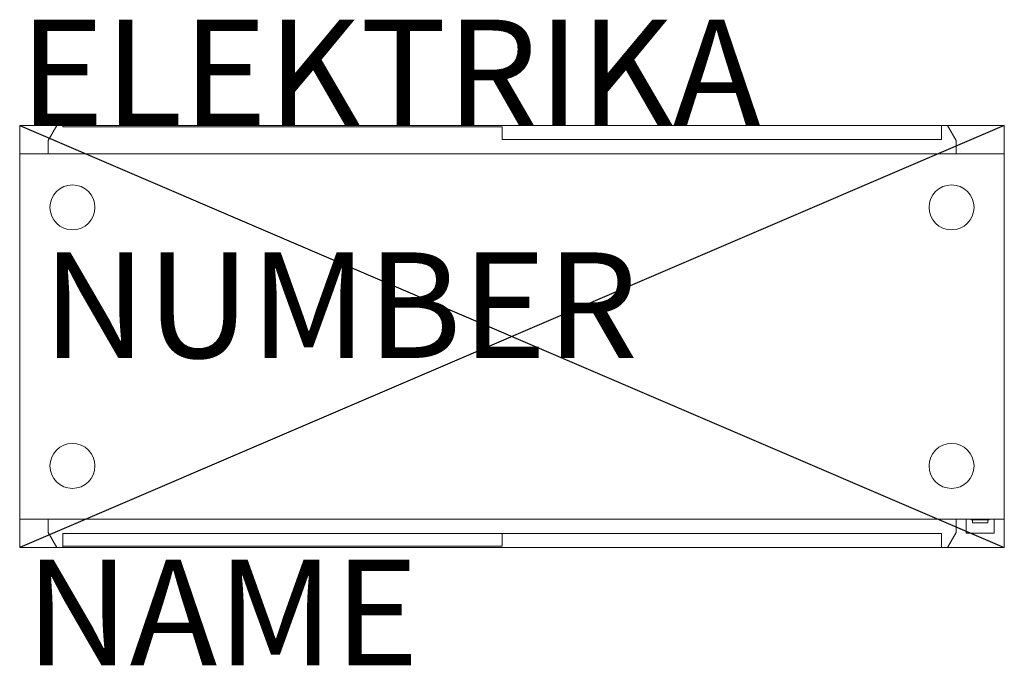
# Model space of a CAD drawing. Units: millimetres. Extents: x 0 to 1400, y -767 to 150.
import ezdxf
from ezdxf.enums import TextEntityAlignment as Align

# ---------------------------------------------------------------- set-up
doc = ezdxf.new("R2010")
doc.units = ezdxf.units.MM
for name, color, linetype in [('ELEKTRIKA', 14, 'Continuous'), ('NAME', 10, 'Continuous'), ('NUMBER', 160, 'Continuous'), ('plan', 10, 'Continuous')]:
    doc.layers.add(name, color=color, linetype=linetype)
doc.styles.get("Standard").update_dxf_attribs({"font": 'arial.ttf'})

# ---------------------------------------------------------------- blocks, each defined once
blk = doc.blocks.new('A$C552b9f28')
at = {"linetype": 'Continuous', "lineweight": 0}
for p, q in [((-780.3, -179.1), (-780.3, -779.1)), ((619.7, -179.1), (-780.3, -179.1)), ((-739.8, -200.4), (-727.6, -179.1)), ((-718.8, -181.1), (-718.8, -179.1)), ((-94.3, -181.1), (-718.8, -181.1)), ((-94.3, -181.1), (-94.3, -199.1)), ((530.2, -199.1), (530.2, -179.1)), ((538.9, -179.1), (551.2, -200.4)), ((619.7, -779.1), (619.7, -179.1)), ((-739.8, -200.4), (-739.8, -219.6)), ((530.2, -199.1), (-94.3, -199.1)), ((551.2, -200.4), (551.2, -219.6)), ((-780.3, -219.6), (619.7, -219.6)), ((619.7, -738.6), (-780.3, -738.6)), ((-739.8, -757.9), (-739.8, -738.6)), ((551.2, -757.9), (551.2, -738.6)), ((565.4, -758.6), (565.4, -738.6)), ((572.7, -739.6), (572.7, -738.6)), ((598.2, -739.6), (572.7, -739.6)), ((574.7, -739.6), (574.7, -744.1)), ((596.2, -739.6), (596.2, -744.1)), ((598.2, -739.6), (598.2, -738.6)), ((605.4, -758.6), (605.4, -738.6)), ((574.7, -744.1), (596.2, -744.1)), ((-739.8, -757.9), (-727.6, -779.1)), ((-718.8, -759.1), (-718.8, -779.1)), ((530.2, -759.1), (-718.8, -759.1)), ((-718.8, -777.1), (-718.8, -759.1)), ((-94.3, -759.1), (-718.8, -759.1)), ((-94.3, -777.1), (-94.3, -759.1)), ((530.2, -759.1), (530.2, -779.1)), ((538.9, -779.1), (551.2, -757.9)), ((565.4, -758.6), (605.4, -758.6)), ((-780.3, -779.1), (619.7, -779.1)), ((-94.3, -777.1), (-718.8, -777.1))]:
    blk.add_line(p, q, dxfattribs=at)
for centre, start, end in [((-705.3, -295.6), 90, 270), ((-705.3, -295.6), 270, 90), ((544.7, -295.6), 90, 270), ((544.7, -295.6), 270, 90), ((-705.3, -663.1), 90, 270), ((-705.3, -663.1), 270, 90), ((544.7, -663.1), 90, 270), ((544.7, -663.1), 270, 90)]:
    blk.add_arc(centre, 32, start, end, dxfattribs=at)

msp = doc.modelspace()

# ---------------------------------------------------------------- linework, layer by layer
at = {"layer": 'plan'}
for p, q in [((0, 0), (1400, -600)), ((1400, 0), (0, -600))]:
    msp.add_line(p, q, dxfattribs=at)

# ---------------------------------------------------------------- block references
msp.add_blockref('A$C552b9f28', (780.3, 179.1), dxfattribs=at)

# ---------------------------------------------------------------- texts
at = {"layer": 'ELEKTRIKA'}
msp.add_attdef('ELEKTRIKA', text='0,4 кВт/220 В, розетка Н=400', height=150, dxfattribs=at).set_placement((-0.1, -46.5), align=Align.BOTTOM_LEFT)
at = {"layer": 'NAME'}
msp.add_attdef('NAME', text='TH GN S2 14/6/8.5', height=150, dxfattribs=at).set_placement((8.4, -692.4), align=Align.MIDDLE_LEFT)
at = {"layer": 'NUMBER', "lineweight": 15}
msp.add_attdef('NUMBER', text='', height=150, dxfattribs=at).set_placement((455.6, -330.5), align=Align.CENTER)

doc.saveas('drawing.dxf')
